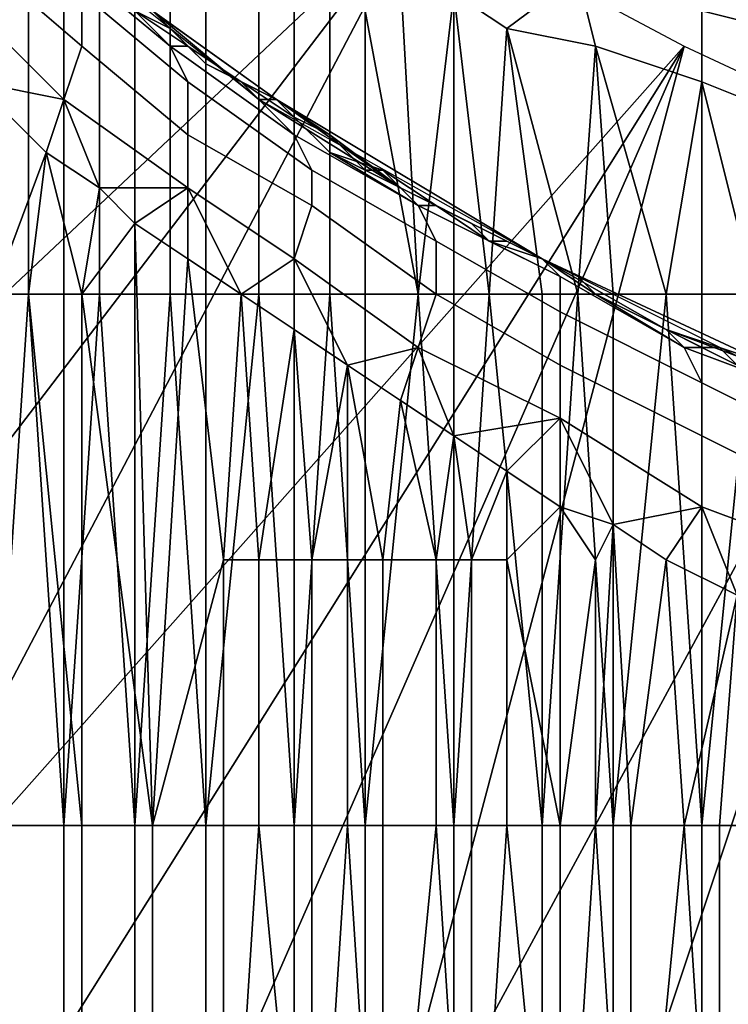
# Model space of a CAD drawing. Extents: x 0 to 0.269, y -0.011 to 0.106.
# Drawn here: x 0.013 to 0.017, y 0.004 to 0.009 of the extents above; entities that cross this region are included whole.
import ezdxf

# ---------------------------------------------------------------- set-up
doc = ezdxf.new("R2010")
doc.units = 0
doc.layers.add('A5441319_1', color=7, linetype='CONTINUOUS')

msp = doc.modelspace()

# ---------------------------------------------------------------- linework, layer by layer
at = {"layer": 'A5441319_1'}
for points in [[(0.008, 0.0068, 0.005), (0.0123, 0.0123, 0.005), (0.0135, 0.0111, 0.005)], [(0.008, 0.0068, 0.005), (0.0135, 0.0111, 0.005), (0.0089, 0.006, 0.005)], [(0.0089, 0.006, 0.005), (0.0135, 0.0111, 0.005), (0.0098, 0.0053, 0.005)], [(0.0098, 0.0053, 0.005), (0.0135, 0.0111, 0.005), (0.0149, 0.0101, 0.005)], [(0.0125, 0.0102, 0.005), (0.0134, 0.0095, 0.0093), (0.014, 0.009, 0.005)], [(0.0149, 0.0101, 0.005), (0.0107, 0.0046, 0.005), (0.0098, 0.0053, 0.005)], [(0.0117, 0.004, 0.005), (0.0107, 0.0046, 0.005), (0.0149, 0.0101, 0.005)], [(0.0117, 0.004, 0.005), (0.0149, 0.0101, 0.005), (0.0164, 0.0093, 0.005)], [(0.0123, 0.0101, 0.0475), (0.0123, 0.0099, 0.0477), (0.013, 0.0093, 0.0472), (0.013, 0.0096, 0.0469)], [(0.0134, 0.0095, 0.0308), (0.0141, 0.009, 0.0222), (0.0127, 0.01, 0.0222)], [(0.0134, 0.0095, 0.0136), (0.0127, 0.01, 0.0222), (0.0141, 0.009, 0.0222)], [(0.0154, 0.0094, 0.0843), (0.0151, 0.0096, 0.0841), (0.0151, 0.01, 0.0841), (0.0158, 0.0097, 0.0846)], [(0.0123, 0.0099, 0.0477), (0.0123, 0.0096, 0.0479), (0.0129, 0.009, 0.0474), (0.013, 0.0093, 0.0472)], [(0.0165, 0.0095, 0.085), (0.0165, 0.0099, 0.0852), (0.0173, 0.0097, 0.0856), (0.0173, 0.0093, 0.0854)], [(0.0129, 0.0098, 0.0467), (0.013, 0.0096, 0.0469), (0.0136, 0.0091, 0.0464), (0.0135, 0.0093, 0.0462)], [(0.0133, 0.0095, 0.0459), (0.0131, 0.0097, 0.0462), (0.0129, 0.0098, 0.0467), (0.0135, 0.0093, 0.0462)], [(0.0148, 0.0097, 0.0839), (0.0149, 0.0079, 0.0839), (0.0146, 0.0095, 0.0838)], [(0.0151, 0.0096, 0.0841), (0.0149, 0.0079, 0.0839), (0.0148, 0.0097, 0.0839)], [(0.0159, 0.0093, 0.0846), (0.0154, 0.0094, 0.0843), (0.0158, 0.0097, 0.0846)], [(0.0165, 0.0091, 0.0849), (0.0159, 0.0093, 0.0846), (0.0158, 0.0097, 0.0846), (0.0165, 0.0095, 0.085)], [(0.0124, 0.0091, 0.0479), (0.0129, 0.009, 0.0474), (0.0123, 0.0096, 0.0479)], [(0.013, 0.0096, 0.0469), (0.013, 0.0093, 0.0472), (0.0136, 0.0088, 0.0467), (0.0136, 0.0091, 0.0464)], [(0.0151, 0.0079, 0.0841), (0.0149, 0.0079, 0.0839), (0.0151, 0.0096, 0.0841)], [(0.0153, 0.0079, 0.0842), (0.0151, 0.0079, 0.0841), (0.0151, 0.0096, 0.0841)], [(0.0153, 0.0079, 0.0842), (0.0151, 0.0096, 0.0841), (0.0154, 0.0094, 0.0843)], [(0.0127, 0.0079, 0.0823), (0.0125, 0.0079, 0.0822), (0.0125, 0.0095, 0.0822), (0.0127, 0.0095, 0.0823)], [(0.0129, 0.0079, 0.0825), (0.0127, 0.0079, 0.0823), (0.0127, 0.0095, 0.0823), (0.0129, 0.0095, 0.0825)], [(0.0131, 0.0079, 0.0827), (0.0129, 0.0079, 0.0825), (0.0129, 0.0095, 0.0825), (0.0131, 0.0095, 0.0827)], [(0.0133, 0.0079, 0.0829), (0.0131, 0.0079, 0.0827), (0.0131, 0.0095, 0.0827), (0.0133, 0.0095, 0.0829)], [(0.0135, 0.0079, 0.083), (0.0133, 0.0079, 0.0829), (0.0133, 0.0095, 0.0829), (0.0135, 0.0095, 0.083)], [(0.0136, 0.0093, 0.0457), (0.0133, 0.0095, 0.0459), (0.0135, 0.0093, 0.0462)], [(0.0135, 0.0094, 0.0448), (0.0134, 0.0095, 0.0448), (0.0133, 0.0095, 0.0459)], [(0.0136, 0.0093, 0.0457), (0.0135, 0.0094, 0.0448), (0.0133, 0.0095, 0.0459)], [(0.0134, 0.0095, 0.0416), (0.0137, 0.0092, 0.0416), (0.0137, 0.0092, 0.0394), (0.0134, 0.0095, 0.0394)], [(0.0134, 0.0095, 0.0416), (0.0134, 0.0095, 0.0437), (0.0135, 0.0094, 0.0437)], [(0.0135, 0.0094, 0.0437), (0.0137, 0.0092, 0.0416), (0.0134, 0.0095, 0.0416)], [(0.0134, 0.0095, 0.0448), (0.0135, 0.0094, 0.0448), (0.0135, 0.0094, 0.0437), (0.0134, 0.0095, 0.0437)], [(0.0134, 0.0095, 0.0351), (0.0141, 0.009, 0.0351), (0.0141, 0.009, 0.0308), (0.0134, 0.0095, 0.0308)], [(0.0134, 0.0095, 0.0351), (0.0134, 0.0095, 0.0394), (0.0137, 0.0092, 0.0394)], [(0.0137, 0.0092, 0.0394), (0.0141, 0.009, 0.0351), (0.0134, 0.0095, 0.0351)], [(0.0134, 0.0095, 0.0308), (0.0141, 0.009, 0.0308), (0.0141, 0.009, 0.0222)], [(0.0141, 0.009, 0.0222), (0.0141, 0.009, 0.0136), (0.0134, 0.0095, 0.0136)], [(0.0134, 0.0095, 0.0136), (0.0141, 0.009, 0.0136), (0.0141, 0.009, 0.0093), (0.0134, 0.0095, 0.0093)], [(0.0134, 0.0095, 0.0093), (0.0141, 0.009, 0.0093), (0.014, 0.009, 0.005)], [(0.0137, 0.0079, 0.0832), (0.0135, 0.0079, 0.083), (0.0135, 0.0095, 0.083), (0.0137, 0.0095, 0.0832)], [(0.014, 0.0079, 0.0833), (0.0137, 0.0079, 0.0832), (0.0137, 0.0095, 0.0832), (0.014, 0.0095, 0.0833)], [(0.0142, 0.0079, 0.0835), (0.014, 0.0079, 0.0833), (0.014, 0.0095, 0.0833), (0.0142, 0.0095, 0.0835)], [(0.0144, 0.0079, 0.0836), (0.0142, 0.0079, 0.0835), (0.0142, 0.0095, 0.0835), (0.0144, 0.0095, 0.0836)], [(0.0144, 0.0079, 0.0836), (0.0144, 0.0095, 0.0836), (0.0146, 0.0095, 0.0838), (0.0146, 0.0079, 0.0838)], [(0.0149, 0.0079, 0.0839), (0.0146, 0.0079, 0.0838), (0.0146, 0.0095, 0.0838)], [(0.017, 0.0089, 0.0851), (0.0165, 0.0091, 0.0849), (0.0165, 0.0095, 0.085), (0.0173, 0.0093, 0.0854)], [(0.0135, 0.0094, 0.0437), (0.0137, 0.0092, 0.0437), (0.0137, 0.0092, 0.0416)], [(0.0135, 0.0094, 0.0448), (0.0137, 0.0092, 0.0448), (0.0137, 0.0092, 0.0437), (0.0135, 0.0094, 0.0437)], [(0.0135, 0.0094, 0.0448), (0.0136, 0.0093, 0.0457), (0.0137, 0.0092, 0.0448)], [(0.0156, 0.0079, 0.0844), (0.0153, 0.0079, 0.0842), (0.0154, 0.0094, 0.0843)], [(0.0158, 0.0079, 0.0845), (0.0156, 0.0079, 0.0844), (0.0154, 0.0094, 0.0843)], [(0.0154, 0.0094, 0.0843), (0.0159, 0.0093, 0.0846), (0.0158, 0.0079, 0.0845)], [(0.0127, 0.0034, 0.005), (0.0117, 0.004, 0.005), (0.0164, 0.0093, 0.005)], [(0.0164, 0.0093, 0.005), (0.0136, 0.0029, 0.005), (0.0127, 0.0034, 0.005)], [(0.013, 0.0093, 0.0472), (0.0129, 0.009, 0.0474), (0.0136, 0.0085, 0.0469), (0.0136, 0.0088, 0.0467)], [(0.0135, 0.0093, 0.0462), (0.0136, 0.0091, 0.0464), (0.0143, 0.0086, 0.0459), (0.0142, 0.0088, 0.0456)], [(0.0139, 0.0091, 0.0455), (0.0136, 0.0093, 0.0457), (0.0135, 0.0093, 0.0462), (0.0142, 0.0088, 0.0456)], [(0.0164, 0.0093, 0.005), (0.0146, 0.0025, 0.005), (0.0136, 0.0029, 0.005)], [(0.0136, 0.0093, 0.0457), (0.0139, 0.0091, 0.0455), (0.0137, 0.0092, 0.0448)], [(0.0164, 0.0093, 0.005), (0.0179, 0.0086, 0.005), (0.0146, 0.0025, 0.005)], [(0.016, 0.0079, 0.0846), (0.0158, 0.0079, 0.0845), (0.0159, 0.0093, 0.0846)], [(0.0163, 0.0079, 0.0848), (0.016, 0.0079, 0.0846), (0.0159, 0.0093, 0.0846)], [(0.0165, 0.0091, 0.0849), (0.0163, 0.0079, 0.0848), (0.0159, 0.0093, 0.0846)], [(0.0137, 0.0092, 0.0416), (0.0141, 0.009, 0.0416), (0.0141, 0.009, 0.0394), (0.0137, 0.0092, 0.0394)], [(0.0137, 0.0092, 0.0416), (0.0137, 0.0092, 0.0437), (0.0139, 0.0091, 0.0437)], [(0.0139, 0.0091, 0.0437), (0.0141, 0.009, 0.0416), (0.0137, 0.0092, 0.0416)], [(0.0137, 0.0092, 0.0448), (0.0139, 0.0091, 0.0448), (0.0139, 0.0091, 0.0437), (0.0137, 0.0092, 0.0437)], [(0.0137, 0.0092, 0.0394), (0.0141, 0.009, 0.0394), (0.0141, 0.009, 0.0351)], [(0.0139, 0.0091, 0.0448), (0.0137, 0.0092, 0.0448), (0.0139, 0.0091, 0.0455)], [(0.0124, 0.0091, 0.0479), (0.0128, 0.0087, 0.0475), (0.0129, 0.009, 0.0474)], [(0.0124, 0.0091, 0.0479), (0.0125, 0.0079, 0.0478), (0.0128, 0.0087, 0.0475)], [(0.0136, 0.0091, 0.0464), (0.0136, 0.0088, 0.0467), (0.0143, 0.0084, 0.0462), (0.0143, 0.0086, 0.0459)], [(0.0142, 0.0089, 0.0453), (0.0139, 0.0091, 0.0455), (0.0142, 0.0088, 0.0456)], [(0.0139, 0.0091, 0.0437), (0.0141, 0.009, 0.0437), (0.0141, 0.009, 0.0416)], [(0.0139, 0.0091, 0.0448), (0.0141, 0.009, 0.0448), (0.0141, 0.009, 0.0437), (0.0139, 0.0091, 0.0437)], [(0.0139, 0.0091, 0.0455), (0.0141, 0.009, 0.0448), (0.0139, 0.0091, 0.0448)], [(0.0141, 0.009, 0.0448), (0.0139, 0.0091, 0.0455), (0.0142, 0.0089, 0.0453)], [(0.0165, 0.0079, 0.0849), (0.0163, 0.0079, 0.0848), (0.0165, 0.0091, 0.0849)], [(0.0168, 0.0079, 0.085), (0.0165, 0.0079, 0.0849), (0.0165, 0.0091, 0.0849)], [(0.0165, 0.0091, 0.0849), (0.017, 0.0089, 0.0851), (0.0168, 0.0079, 0.085)], [(0.0128, 0.0087, 0.0475), (0.0131, 0.0085, 0.0473), (0.0129, 0.009, 0.0474)], [(0.0131, 0.0085, 0.0473), (0.0136, 0.0085, 0.0469), (0.0129, 0.009, 0.0474)], [(0.0141, 0.009, 0.0093), (0.0148, 0.0085, 0.0093), (0.014, 0.009, 0.005)], [(0.0148, 0.0085, 0.0093), (0.0156, 0.0081, 0.005), (0.014, 0.009, 0.005)], [(0.0141, 0.009, 0.0416), (0.0144, 0.0088, 0.0416), (0.0144, 0.0088, 0.0394), (0.0141, 0.009, 0.0394)], [(0.0141, 0.009, 0.0416), (0.0141, 0.009, 0.0437), (0.0142, 0.0089, 0.0437)], [(0.0142, 0.0089, 0.0437), (0.0144, 0.0088, 0.0416), (0.0141, 0.009, 0.0416)], [(0.0141, 0.009, 0.0448), (0.0142, 0.0089, 0.0448), (0.0142, 0.0089, 0.0437), (0.0141, 0.009, 0.0437)], [(0.0141, 0.009, 0.0351), (0.0148, 0.0085, 0.0351), (0.0148, 0.0085, 0.0308), (0.0141, 0.009, 0.0308)], [(0.0141, 0.009, 0.0351), (0.0141, 0.009, 0.0394), (0.0144, 0.0088, 0.0394)], [(0.0144, 0.0088, 0.0394), (0.0148, 0.0085, 0.0351), (0.0141, 0.009, 0.0351)], [(0.0141, 0.009, 0.0222), (0.0141, 0.009, 0.0308), (0.0148, 0.0085, 0.0308)], [(0.0148, 0.0085, 0.0308), (0.0156, 0.0081, 0.0222), (0.0141, 0.009, 0.0222)], [(0.0148, 0.0085, 0.0136), (0.0141, 0.009, 0.0136), (0.0141, 0.009, 0.0222)], [(0.0148, 0.0085, 0.0136), (0.0141, 0.009, 0.0222), (0.0156, 0.0081, 0.0222)], [(0.0141, 0.009, 0.0136), (0.0148, 0.0085, 0.0136), (0.0148, 0.0085, 0.0093), (0.0141, 0.009, 0.0093)], [(0.0141, 0.009, 0.0448), (0.0142, 0.0089, 0.0453), (0.0142, 0.0089, 0.0448)], [(0.0144, 0.0087, 0.0451), (0.0142, 0.0089, 0.0453), (0.0142, 0.0088, 0.0456), (0.0149, 0.0084, 0.0451)], [(0.0142, 0.0089, 0.0437), (0.0144, 0.0088, 0.0437), (0.0144, 0.0088, 0.0416)], [(0.0144, 0.0088, 0.0437), (0.0142, 0.0089, 0.0437), (0.0142, 0.0089, 0.0448)], [(0.0142, 0.0089, 0.0453), (0.0144, 0.0087, 0.0451), (0.0142, 0.0089, 0.0448)], [(0.0144, 0.0088, 0.0437), (0.0142, 0.0089, 0.0448), (0.0144, 0.0087, 0.0451)], [(0.0136, 0.0088, 0.0467), (0.0136, 0.0085, 0.0469), (0.0142, 0.0081, 0.0464), (0.0143, 0.0084, 0.0462)], [(0.0142, 0.0088, 0.0456), (0.0143, 0.0086, 0.0459), (0.015, 0.0082, 0.0455), (0.0149, 0.0084, 0.0451)], [(0.0144, 0.0088, 0.0416), (0.0148, 0.0085, 0.0416), (0.0148, 0.0085, 0.0394), (0.0144, 0.0088, 0.0394)], [(0.0144, 0.0088, 0.0416), (0.0144, 0.0088, 0.0437), (0.0146, 0.0086, 0.0437)], [(0.0146, 0.0086, 0.0437), (0.0148, 0.0085, 0.0416), (0.0144, 0.0088, 0.0416)], [(0.0146, 0.0086, 0.0448), (0.0146, 0.0086, 0.0437), (0.0144, 0.0088, 0.0437)], [(0.0144, 0.0088, 0.0394), (0.0148, 0.0085, 0.0394), (0.0148, 0.0085, 0.0351)], [(0.0144, 0.0088, 0.0437), (0.0144, 0.0087, 0.0451), (0.0146, 0.0086, 0.0448)], [(0.0125, 0.0079, 0.0478), (0.0127, 0.0079, 0.0476), (0.0128, 0.0087, 0.0475)], [(0.0127, 0.0079, 0.0476), (0.013, 0.0079, 0.0474), (0.0128, 0.0087, 0.0475)], [(0.0131, 0.0085, 0.0473), (0.0128, 0.0087, 0.0475), (0.013, 0.0079, 0.0474)], [(0.0147, 0.0086, 0.0449), (0.0144, 0.0087, 0.0451), (0.0149, 0.0084, 0.0451)], [(0.0146, 0.0086, 0.0448), (0.0144, 0.0087, 0.0451), (0.0147, 0.0086, 0.0449)], [(0.0143, 0.0086, 0.0459), (0.0143, 0.0084, 0.0462), (0.015, 0.0079, 0.0457), (0.015, 0.0082, 0.0455)], [(0.0179, 0.0086, 0.005), (0.0157, 0.002, 0.005), (0.0146, 0.0025, 0.005)], [(0.0146, 0.0086, 0.0437), (0.0148, 0.0085, 0.0437), (0.0148, 0.0085, 0.0416)], [(0.0146, 0.0086, 0.0448), (0.0147, 0.0086, 0.0449), (0.0146, 0.0086, 0.0437)], [(0.0148, 0.0085, 0.0437), (0.0146, 0.0086, 0.0437), (0.0147, 0.0086, 0.0449)], [(0.015, 0.0084, 0.0446), (0.0147, 0.0086, 0.0449), (0.0149, 0.0084, 0.0451)], [(0.0148, 0.0085, 0.0437), (0.0147, 0.0086, 0.0449), (0.015, 0.0084, 0.0446)], [(0.0157, 0.002, 0.005), (0.0179, 0.0086, 0.005), (0.0167, 0.0017, 0.005)], [(0.013, 0.0079, 0.0474), (0.0133, 0.0083, 0.0471), (0.0131, 0.0085, 0.0473)], [(0.0136, 0.0085, 0.0469), (0.0131, 0.0085, 0.0473), (0.0133, 0.0083, 0.0471)], [(0.0133, 0.0083, 0.0471), (0.0136, 0.0081, 0.0469), (0.0136, 0.0085, 0.0469)], [(0.0136, 0.0085, 0.0469), (0.0136, 0.0081, 0.0469), (0.0139, 0.0079, 0.0467)], [(0.0139, 0.0079, 0.0467), (0.0142, 0.0081, 0.0464), (0.0136, 0.0085, 0.0469)], [(0.0148, 0.0085, 0.0416), (0.0152, 0.0083, 0.0416), (0.0152, 0.0083, 0.0394), (0.0148, 0.0085, 0.0394)], [(0.0148, 0.0085, 0.0416), (0.0148, 0.0085, 0.0437), (0.015, 0.0084, 0.0437)], [(0.015, 0.0084, 0.0437), (0.0152, 0.0083, 0.0416), (0.0148, 0.0085, 0.0416)], [(0.0148, 0.0085, 0.0351), (0.0156, 0.0081, 0.0351), (0.0156, 0.0081, 0.0308), (0.0148, 0.0085, 0.0308)], [(0.0148, 0.0085, 0.0351), (0.0148, 0.0085, 0.0394), (0.0152, 0.0083, 0.0394)], [(0.0152, 0.0083, 0.0394), (0.0156, 0.0081, 0.0351), (0.0148, 0.0085, 0.0351)], [(0.0148, 0.0085, 0.0308), (0.0156, 0.0081, 0.0308), (0.0156, 0.0081, 0.0222)], [(0.0156, 0.0081, 0.0222), (0.0156, 0.0081, 0.0136), (0.0148, 0.0085, 0.0136)], [(0.0148, 0.0085, 0.0136), (0.0156, 0.0081, 0.0136), (0.0156, 0.0081, 0.0093), (0.0148, 0.0085, 0.0093)], [(0.015, 0.0084, 0.0446), (0.015, 0.0084, 0.0437), (0.0148, 0.0085, 0.0437)], [(0.0148, 0.0085, 0.0093), (0.0156, 0.0081, 0.0093), (0.0156, 0.0081, 0.005)], [(0.0143, 0.0084, 0.0462), (0.0142, 0.0081, 0.0464), (0.0149, 0.0076, 0.0459), (0.015, 0.0079, 0.0457)], [(0.0149, 0.0084, 0.0451), (0.015, 0.0082, 0.0455), (0.0157, 0.0078, 0.045), (0.0157, 0.008, 0.0447)], [(0.0153, 0.0082, 0.0444), (0.015, 0.0084, 0.0446), (0.0149, 0.0084, 0.0451), (0.0157, 0.008, 0.0447)], [(0.015, 0.0084, 0.0437), (0.0152, 0.0083, 0.0437), (0.0152, 0.0083, 0.0416)], [(0.0152, 0.0083, 0.0437), (0.015, 0.0084, 0.0437), (0.015, 0.0084, 0.0446)], [(0.0153, 0.0082, 0.0444), (0.0152, 0.0083, 0.0437), (0.015, 0.0084, 0.0446)], [(0.0134, 0.0049, 0.0471), (0.0133, 0.0083, 0.0471), (0.013, 0.0079, 0.0474)], [(0.0133, 0.0083, 0.0471), (0.0134, 0.0049, 0.0471), (0.0136, 0.0081, 0.0469)], [(0.0152, 0.0083, 0.0416), (0.0156, 0.0081, 0.0416), (0.0156, 0.0081, 0.0394), (0.0152, 0.0083, 0.0394)], [(0.0152, 0.0083, 0.0416), (0.0152, 0.0083, 0.0437), (0.0154, 0.0082, 0.0437)], [(0.0154, 0.0082, 0.0437), (0.0156, 0.0081, 0.0416), (0.0152, 0.0083, 0.0416)], [(0.0152, 0.0083, 0.0394), (0.0156, 0.0081, 0.0394), (0.0156, 0.0081, 0.0351)], [(0.0152, 0.0083, 0.0437), (0.0153, 0.0082, 0.0444), (0.0154, 0.0082, 0.0437)], [(0.015, 0.0082, 0.0455), (0.015, 0.0079, 0.0457), (0.0157, 0.0075, 0.0453), (0.0157, 0.0078, 0.045)], [(0.0156, 0.0081, 0.0443), (0.0153, 0.0082, 0.0444), (0.0157, 0.008, 0.0447)], [(0.0153, 0.0082, 0.0444), (0.0156, 0.0081, 0.0443), (0.0156, 0.0081, 0.0437)], [(0.0153, 0.0082, 0.0444), (0.0156, 0.0081, 0.0437), (0.0154, 0.0082, 0.0437)], [(0.0154, 0.0082, 0.0437), (0.0156, 0.0081, 0.0437), (0.0156, 0.0081, 0.0416)], [(0.0138, 0.0064, 0.0468), (0.0136, 0.0081, 0.0469), (0.0134, 0.0049, 0.0471)], [(0.0136, 0.0081, 0.0469), (0.0138, 0.0064, 0.0468), (0.0139, 0.0079, 0.0467)], [(0.0139, 0.0079, 0.0467), (0.0142, 0.0077, 0.0465), (0.0142, 0.0081, 0.0464)], [(0.0145, 0.0075, 0.0463), (0.0142, 0.0081, 0.0464), (0.0142, 0.0077, 0.0465)], [(0.0142, 0.0081, 0.0464), (0.0145, 0.0075, 0.0463), (0.0149, 0.0076, 0.0459)], [(0.0159, 0.0079, 0.0441), (0.0156, 0.0081, 0.0443), (0.0157, 0.008, 0.0447), (0.0164, 0.0076, 0.0442)], [(0.0156, 0.0081, 0.0416), (0.0159, 0.0079, 0.0416), (0.0159, 0.0079, 0.0394), (0.0156, 0.0081, 0.0394)], [(0.0156, 0.0081, 0.0416), (0.0156, 0.0081, 0.0437), (0.0158, 0.008, 0.0437)], [(0.0158, 0.008, 0.0437), (0.0159, 0.0079, 0.0416), (0.0156, 0.0081, 0.0416)], [(0.0156, 0.0081, 0.0351), (0.0163, 0.0077, 0.0351), (0.0163, 0.0077, 0.0308), (0.0156, 0.0081, 0.0308)], [(0.0156, 0.0081, 0.0351), (0.0156, 0.0081, 0.0394), (0.0159, 0.0079, 0.0394)], [(0.0159, 0.0079, 0.0394), (0.0163, 0.0077, 0.0351), (0.0156, 0.0081, 0.0351)], [(0.0156, 0.0081, 0.0222), (0.0156, 0.0081, 0.0308), (0.0163, 0.0077, 0.0308)], [(0.0163, 0.0077, 0.0308), (0.0171, 0.0074, 0.0222), (0.0156, 0.0081, 0.0222)], [(0.0156, 0.0081, 0.0222), (0.0171, 0.0074, 0.0222), (0.0171, 0.0074, 0.0136), (0.0156, 0.0081, 0.0136)], [(0.0156, 0.0081, 0.0443), (0.0159, 0.0079, 0.0441), (0.0158, 0.008, 0.0437)], [(0.0156, 0.0081, 0.0437), (0.0156, 0.0081, 0.0443), (0.0158, 0.008, 0.0437)], [(0.0156, 0.0081, 0.0093), (0.0156, 0.0081, 0.0136), (0.0171, 0.0074, 0.0136), (0.0171, 0.0074, 0.0093)], [(0.0172, 0.0073, 0.005), (0.0156, 0.0081, 0.005), (0.0156, 0.0081, 0.0093), (0.0171, 0.0074, 0.0093)], [(0.0157, 0.008, 0.0447), (0.0157, 0.0078, 0.045), (0.0165, 0.0074, 0.0446), (0.0164, 0.0076, 0.0442)], [(0.0158, 0.008, 0.0437), (0.0159, 0.0079, 0.0437), (0.0159, 0.0079, 0.0416)], [(0.0159, 0.0079, 0.0437), (0.0158, 0.008, 0.0437), (0.0159, 0.0079, 0.0441)], [(0.0125, 0.0049, 0.0822), (0.0125, 0.0079, 0.0822), (0.0127, 0.0079, 0.0823)], [(0.0127, 0.0079, 0.0823), (0.0129, 0.0049, 0.0825), (0.0125, 0.0049, 0.0822)], [(0.0127, 0.0079, 0.0476), (0.0125, 0.0079, 0.0478), (0.0125, 0.0049, 0.0478)], [(0.0127, 0.0079, 0.0476), (0.0125, 0.0049, 0.0478), (0.013, 0.0049, 0.0474)], [(0.0127, 0.0079, 0.0823), (0.0129, 0.0079, 0.0825), (0.0129, 0.0049, 0.0825)], [(0.013, 0.0049, 0.0474), (0.013, 0.0079, 0.0474), (0.0127, 0.0079, 0.0476)], [(0.0129, 0.0049, 0.0825), (0.0129, 0.0079, 0.0825), (0.0131, 0.0079, 0.0827)], [(0.0131, 0.0079, 0.0827), (0.0133, 0.0049, 0.0829), (0.0129, 0.0049, 0.0825)], [(0.013, 0.0049, 0.0474), (0.0134, 0.0049, 0.0471), (0.013, 0.0079, 0.0474)], [(0.0131, 0.0079, 0.0827), (0.0133, 0.0079, 0.0829), (0.0133, 0.0049, 0.0829)], [(0.0133, 0.0049, 0.0829), (0.0133, 0.0079, 0.0829), (0.0135, 0.0079, 0.083)], [(0.0135, 0.0079, 0.083), (0.0137, 0.0049, 0.0832), (0.0133, 0.0049, 0.0829)], [(0.0135, 0.0079, 0.083), (0.0137, 0.0079, 0.0832), (0.0137, 0.0049, 0.0832)], [(0.0137, 0.0049, 0.0832), (0.0137, 0.0079, 0.0832), (0.014, 0.0079, 0.0833)], [(0.014, 0.0079, 0.0833), (0.0142, 0.0049, 0.0835), (0.0137, 0.0049, 0.0832)], [(0.014, 0.0064, 0.0466), (0.0139, 0.0079, 0.0467), (0.0138, 0.0064, 0.0468)], [(0.0139, 0.0079, 0.0467), (0.014, 0.0064, 0.0466), (0.0142, 0.0077, 0.0465)], [(0.014, 0.0079, 0.0833), (0.0142, 0.0079, 0.0835), (0.0142, 0.0049, 0.0835)], [(0.0142, 0.0049, 0.0835), (0.0142, 0.0079, 0.0835), (0.0144, 0.0079, 0.0836)], [(0.0144, 0.0079, 0.0836), (0.0146, 0.0049, 0.0838), (0.0142, 0.0049, 0.0835)], [(0.0144, 0.0079, 0.0836), (0.0146, 0.0079, 0.0838), (0.0146, 0.0049, 0.0838)], [(0.0146, 0.0049, 0.0838), (0.0146, 0.0079, 0.0838), (0.0149, 0.0079, 0.0839)], [(0.0149, 0.0079, 0.0839), (0.0151, 0.0049, 0.0841), (0.0146, 0.0049, 0.0838)], [(0.0149, 0.0079, 0.0839), (0.0151, 0.0079, 0.0841), (0.0151, 0.0049, 0.0841)], [(0.015, 0.0079, 0.0457), (0.0149, 0.0076, 0.0459), (0.0157, 0.0072, 0.0455), (0.0157, 0.0075, 0.0453)], [(0.0151, 0.0049, 0.0841), (0.0151, 0.0079, 0.0841), (0.0153, 0.0079, 0.0842)], [(0.0153, 0.0079, 0.0842), (0.0156, 0.0049, 0.0844), (0.0151, 0.0049, 0.0841)], [(0.0153, 0.0079, 0.0842), (0.0156, 0.0079, 0.0844), (0.0156, 0.0049, 0.0844)], [(0.0156, 0.0049, 0.0844), (0.0156, 0.0079, 0.0844), (0.0158, 0.0079, 0.0845)], [(0.0158, 0.0079, 0.0845), (0.016, 0.0049, 0.0846), (0.0156, 0.0049, 0.0844)], [(0.0158, 0.0079, 0.0845), (0.016, 0.0079, 0.0846), (0.016, 0.0049, 0.0846)], [(0.0163, 0.0077, 0.0439), (0.0159, 0.0079, 0.0441), (0.0164, 0.0076, 0.0442)], [(0.0159, 0.0079, 0.0416), (0.0163, 0.0077, 0.0416), (0.0163, 0.0077, 0.0394), (0.0159, 0.0079, 0.0394)], [(0.0163, 0.0077, 0.0416), (0.0159, 0.0079, 0.0416), (0.0159, 0.0079, 0.0437)], [(0.0159, 0.0079, 0.0394), (0.0163, 0.0077, 0.0394), (0.0163, 0.0077, 0.0351)], [(0.0159, 0.0079, 0.0441), (0.0163, 0.0077, 0.0439), (0.0159, 0.0079, 0.0437)], [(0.0159, 0.0079, 0.0437), (0.0163, 0.0077, 0.0439), (0.0163, 0.0077, 0.0427)], [(0.0163, 0.0077, 0.0416), (0.0159, 0.0079, 0.0437), (0.0163, 0.0077, 0.0427)], [(0.016, 0.0049, 0.0846), (0.016, 0.0079, 0.0846), (0.0163, 0.0079, 0.0848)], [(0.0163, 0.0079, 0.0848), (0.0165, 0.0049, 0.0849), (0.016, 0.0049, 0.0846)], [(0.0163, 0.0079, 0.0848), (0.0165, 0.0079, 0.0849), (0.0165, 0.0049, 0.0849)], [(0.0165, 0.0049, 0.0849), (0.0165, 0.0079, 0.0849), (0.0168, 0.0079, 0.085)], [(0.0168, 0.0079, 0.085), (0.017, 0.0049, 0.0852), (0.0165, 0.0049, 0.0849)], [(0.0157, 0.0078, 0.045), (0.0157, 0.0075, 0.0453), (0.0165, 0.0071, 0.0448), (0.0165, 0.0074, 0.0446)], [(0.014, 0.0064, 0.0466), (0.0143, 0.0064, 0.0464), (0.0142, 0.0077, 0.0465)], [(0.0143, 0.0064, 0.0464), (0.0145, 0.0075, 0.0463), (0.0142, 0.0077, 0.0465)], [(0.0166, 0.0076, 0.0437), (0.0163, 0.0077, 0.0439), (0.0164, 0.0076, 0.0442)], [(0.0163, 0.0077, 0.0394), (0.0163, 0.0077, 0.0416), (0.0165, 0.0076, 0.0416)], [(0.0165, 0.0076, 0.0416), (0.0167, 0.0075, 0.0394), (0.0163, 0.0077, 0.0394)], [(0.0163, 0.0077, 0.0427), (0.0165, 0.0076, 0.0427), (0.0165, 0.0076, 0.0416), (0.0163, 0.0077, 0.0416)], [(0.0163, 0.0077, 0.0351), (0.0171, 0.0074, 0.0351), (0.0171, 0.0074, 0.0308), (0.0163, 0.0077, 0.0308)], [(0.0163, 0.0077, 0.0351), (0.0163, 0.0077, 0.0394), (0.0167, 0.0075, 0.0394)], [(0.0167, 0.0075, 0.0394), (0.0171, 0.0074, 0.0351), (0.0163, 0.0077, 0.0351)], [(0.0163, 0.0077, 0.0308), (0.0171, 0.0074, 0.0308), (0.0171, 0.0074, 0.0222)], [(0.0163, 0.0077, 0.0427), (0.0163, 0.0077, 0.0439), (0.0166, 0.0076, 0.0437)], [(0.0166, 0.0076, 0.0437), (0.0165, 0.0076, 0.0427), (0.0163, 0.0077, 0.0427)], [(0.0145, 0.0075, 0.0463), (0.0148, 0.0073, 0.0461), (0.0149, 0.0076, 0.0459)], [(0.0148, 0.0073, 0.0461), (0.0151, 0.0071, 0.0459), (0.0149, 0.0076, 0.0459)], [(0.0151, 0.0071, 0.0459), (0.0157, 0.0072, 0.0455), (0.0149, 0.0076, 0.0459)], [(0.0164, 0.0076, 0.0442), (0.0165, 0.0074, 0.0446), (0.0173, 0.007, 0.0441), (0.0172, 0.0073, 0.0438)], [(0.0169, 0.0075, 0.0435), (0.0166, 0.0076, 0.0437), (0.0164, 0.0076, 0.0442), (0.0172, 0.0073, 0.0438)], [(0.0165, 0.0076, 0.0416), (0.0167, 0.0075, 0.0416), (0.0167, 0.0075, 0.0394)], [(0.0165, 0.0076, 0.0427), (0.0167, 0.0075, 0.0427), (0.0167, 0.0075, 0.0416), (0.0165, 0.0076, 0.0416)], [(0.0167, 0.0075, 0.0427), (0.0165, 0.0076, 0.0427), (0.0166, 0.0076, 0.0437)], [(0.0169, 0.0075, 0.0435), (0.0167, 0.0075, 0.0427), (0.0166, 0.0076, 0.0437)], [(0.0145, 0.0075, 0.0463), (0.0143, 0.0064, 0.0464), (0.0145, 0.0064, 0.0463)], [(0.0145, 0.0064, 0.0463), (0.0147, 0.0064, 0.0461), (0.0145, 0.0075, 0.0463)], [(0.0145, 0.0075, 0.0463), (0.0147, 0.0064, 0.0461), (0.0148, 0.0073, 0.0461)], [(0.0157, 0.0075, 0.0453), (0.0157, 0.0072, 0.0455), (0.0165, 0.0067, 0.045), (0.0165, 0.0071, 0.0448)], [(0.0165, 0.0074, 0.0446), (0.0165, 0.0071, 0.0448), (0.0173, 0.0067, 0.0444), (0.0173, 0.007, 0.0441)], [(0.0147, 0.0064, 0.0461), (0.015, 0.0064, 0.046), (0.0148, 0.0073, 0.0461)], [(0.0148, 0.0073, 0.0461), (0.015, 0.0064, 0.046), (0.0151, 0.0071, 0.0459)], [(0.0151, 0.0071, 0.0459), (0.0154, 0.0069, 0.0457), (0.0157, 0.0072, 0.0455)], [(0.0157, 0.0072, 0.0455), (0.0154, 0.0069, 0.0457), (0.0157, 0.0067, 0.0455)], [(0.0157, 0.0067, 0.0455), (0.016, 0.0066, 0.0454), (0.0157, 0.0072, 0.0455)], [(0.016, 0.0066, 0.0454), (0.0165, 0.0067, 0.045), (0.0157, 0.0072, 0.0455)], [(0.015, 0.0064, 0.046), (0.0152, 0.0064, 0.0459), (0.0151, 0.0071, 0.0459)], [(0.0151, 0.0071, 0.0459), (0.0152, 0.0064, 0.0459), (0.0154, 0.0069, 0.0457)], [(0.0165, 0.0071, 0.0448), (0.0165, 0.0067, 0.045), (0.0173, 0.0064, 0.0446), (0.0173, 0.0067, 0.0444)], [(0.0152, 0.0064, 0.0459), (0.0154, 0.0064, 0.0457), (0.0154, 0.0069, 0.0457)], [(0.0157, 0.0067, 0.0455), (0.0154, 0.0069, 0.0457), (0.0154, 0.0064, 0.0457)], [(0.0157, 0.0067, 0.0455), (0.0154, 0.0064, 0.0457), (0.0157, 0.0049, 0.0456)], [(0.0157, 0.0067, 0.0455), (0.0157, 0.0049, 0.0456), (0.0159, 0.0064, 0.0454)], [(0.0157, 0.0067, 0.0455), (0.0159, 0.0064, 0.0454), (0.016, 0.0066, 0.0454)], [(0.016, 0.0066, 0.0454), (0.0163, 0.0064, 0.0452), (0.0165, 0.0067, 0.045)], [(0.0165, 0.0067, 0.045), (0.0163, 0.0064, 0.0452), (0.0167, 0.0062, 0.045)], [(0.0167, 0.0062, 0.045), (0.0173, 0.0064, 0.0446), (0.0165, 0.0067, 0.045)], [(0.0159, 0.0049, 0.0454), (0.0161, 0.0049, 0.0453), (0.016, 0.0066, 0.0454)], [(0.0159, 0.0064, 0.0454), (0.0159, 0.0049, 0.0454), (0.016, 0.0066, 0.0454)], [(0.0161, 0.0049, 0.0453), (0.0163, 0.0064, 0.0452), (0.016, 0.0066, 0.0454)], [(0.0138, 0.0049, 0.0468), (0.0138, 0.0064, 0.0468), (0.0134, 0.0049, 0.0471)], [(0.0138, 0.0049, 0.0468), (0.014, 0.0049, 0.0466), (0.014, 0.0064, 0.0466), (0.0138, 0.0064, 0.0468)], [(0.014, 0.0049, 0.0466), (0.0143, 0.0049, 0.0464), (0.0143, 0.0064, 0.0464), (0.014, 0.0064, 0.0466)], [(0.0143, 0.0049, 0.0464), (0.0145, 0.0049, 0.0463), (0.0145, 0.0064, 0.0463), (0.0143, 0.0064, 0.0464)], [(0.0145, 0.0049, 0.0463), (0.0147, 0.0049, 0.0461), (0.0147, 0.0064, 0.0461), (0.0145, 0.0064, 0.0463)], [(0.0147, 0.0049, 0.0461), (0.015, 0.0049, 0.046), (0.015, 0.0064, 0.046), (0.0147, 0.0064, 0.0461)], [(0.015, 0.0049, 0.046), (0.0152, 0.0049, 0.0459), (0.0152, 0.0064, 0.0459), (0.015, 0.0064, 0.046)], [(0.0152, 0.0049, 0.0459), (0.0154, 0.0049, 0.0457), (0.0154, 0.0064, 0.0457), (0.0152, 0.0064, 0.0459)], [(0.0154, 0.0064, 0.0457), (0.0154, 0.0049, 0.0457), (0.0157, 0.0049, 0.0456)], [(0.0157, 0.0049, 0.0456), (0.0159, 0.0049, 0.0454), (0.0159, 0.0064, 0.0454)], [(0.0161, 0.0049, 0.0453), (0.0164, 0.0049, 0.0452), (0.0163, 0.0064, 0.0452)], [(0.0164, 0.0049, 0.0452), (0.0167, 0.0062, 0.045), (0.0163, 0.0064, 0.0452)], [(0.0164, 0.0049, 0.0452), (0.0166, 0.0049, 0.045), (0.0167, 0.0062, 0.045)], [(0.0166, 0.0049, 0.045), (0.0169, 0.0049, 0.0449), (0.0167, 0.0062, 0.045)], [(0.0129, 0.0018, 0.0825), (0.0125, 0.0018, 0.0822), (0.0125, 0.0049, 0.0822), (0.0129, 0.0049, 0.0825)], [(0.0125, 0.0018, 0.0478), (0.013, 0.0018, 0.0474), (0.013, 0.0049, 0.0474), (0.0125, 0.0049, 0.0478)], [(0.0133, 0.0018, 0.0829), (0.0129, 0.0018, 0.0825), (0.0129, 0.0049, 0.0825), (0.0133, 0.0049, 0.0829)], [(0.013, 0.0018, 0.0474), (0.0134, 0.0018, 0.0471), (0.0134, 0.0049, 0.0471), (0.013, 0.0049, 0.0474)], [(0.0137, 0.0018, 0.0832), (0.0133, 0.0018, 0.0829), (0.0133, 0.0049, 0.0829), (0.0137, 0.0049, 0.0832)], [(0.0134, 0.0018, 0.0471), (0.0138, 0.0018, 0.0468), (0.0138, 0.0049, 0.0468), (0.0134, 0.0049, 0.0471)], [(0.0142, 0.0018, 0.0835), (0.0137, 0.0018, 0.0832), (0.0137, 0.0049, 0.0832), (0.0142, 0.0049, 0.0835)], [(0.014, 0.0049, 0.0466), (0.0138, 0.0049, 0.0468), (0.0138, 0.0018, 0.0468)], [(0.014, 0.0049, 0.0466), (0.0138, 0.0018, 0.0468), (0.0143, 0.0018, 0.0464)], [(0.0143, 0.0018, 0.0464), (0.0143, 0.0049, 0.0464), (0.014, 0.0049, 0.0466)], [(0.0146, 0.0018, 0.0838), (0.0142, 0.0018, 0.0835), (0.0142, 0.0049, 0.0835), (0.0146, 0.0049, 0.0838)], [(0.0145, 0.0049, 0.0463), (0.0143, 0.0049, 0.0464), (0.0143, 0.0018, 0.0464)], [(0.0145, 0.0049, 0.0463), (0.0143, 0.0018, 0.0464), (0.0147, 0.0018, 0.0461)], [(0.0147, 0.0018, 0.0461), (0.0147, 0.0049, 0.0461), (0.0145, 0.0049, 0.0463)], [(0.0151, 0.0018, 0.0841), (0.0146, 0.0018, 0.0838), (0.0146, 0.0049, 0.0838), (0.0151, 0.0049, 0.0841)], [(0.015, 0.0049, 0.046), (0.0147, 0.0049, 0.0461), (0.0147, 0.0018, 0.0461)], [(0.015, 0.0049, 0.046), (0.0147, 0.0018, 0.0461), (0.0152, 0.0018, 0.0459)], [(0.0152, 0.0018, 0.0459), (0.0152, 0.0049, 0.0459), (0.015, 0.0049, 0.046)], [(0.0156, 0.0018, 0.0844), (0.0151, 0.0018, 0.0841), (0.0151, 0.0049, 0.0841), (0.0156, 0.0049, 0.0844)], [(0.0154, 0.0049, 0.0457), (0.0152, 0.0049, 0.0459), (0.0152, 0.0018, 0.0459)], [(0.0154, 0.0049, 0.0457), (0.0152, 0.0018, 0.0459), (0.0157, 0.0018, 0.0456)], [(0.0157, 0.0018, 0.0456), (0.0157, 0.0049, 0.0456), (0.0154, 0.0049, 0.0457)], [(0.016, 0.0018, 0.0846), (0.0156, 0.0018, 0.0844), (0.0156, 0.0049, 0.0844), (0.016, 0.0049, 0.0846)], [(0.0159, 0.0049, 0.0454), (0.0157, 0.0049, 0.0456), (0.0157, 0.0018, 0.0456)], [(0.0159, 0.0049, 0.0454), (0.0157, 0.0018, 0.0456), (0.0161, 0.0018, 0.0453)], [(0.0161, 0.0018, 0.0453), (0.0161, 0.0049, 0.0453), (0.0159, 0.0049, 0.0454)], [(0.0165, 0.0018, 0.0849), (0.016, 0.0018, 0.0846), (0.016, 0.0049, 0.0846), (0.0165, 0.0049, 0.0849)], [(0.0164, 0.0049, 0.0452), (0.0161, 0.0049, 0.0453), (0.0161, 0.0018, 0.0453)], [(0.0164, 0.0049, 0.0452), (0.0161, 0.0018, 0.0453), (0.0166, 0.0018, 0.045)], [(0.0166, 0.0018, 0.045), (0.0166, 0.0049, 0.045), (0.0164, 0.0049, 0.0452)], [(0.017, 0.0018, 0.0852), (0.0165, 0.0018, 0.0849), (0.0165, 0.0049, 0.0849), (0.017, 0.0049, 0.0852)], [(0.0169, 0.0049, 0.0449), (0.0166, 0.0049, 0.045), (0.0166, 0.0018, 0.045)], [(0.0169, 0.0049, 0.0449), (0.0166, 0.0018, 0.045), (0.0171, 0.0018, 0.0448)], [(0.0127, 0.0034, 0.005), (0.0126, 0.0032, 0.005), (0.0116, 0.0038, 0.005), (0.0117, 0.004, 0.005)]]:
    msp.add_3dface(points, dxfattribs=at)

doc.saveas('drawing.dxf')
